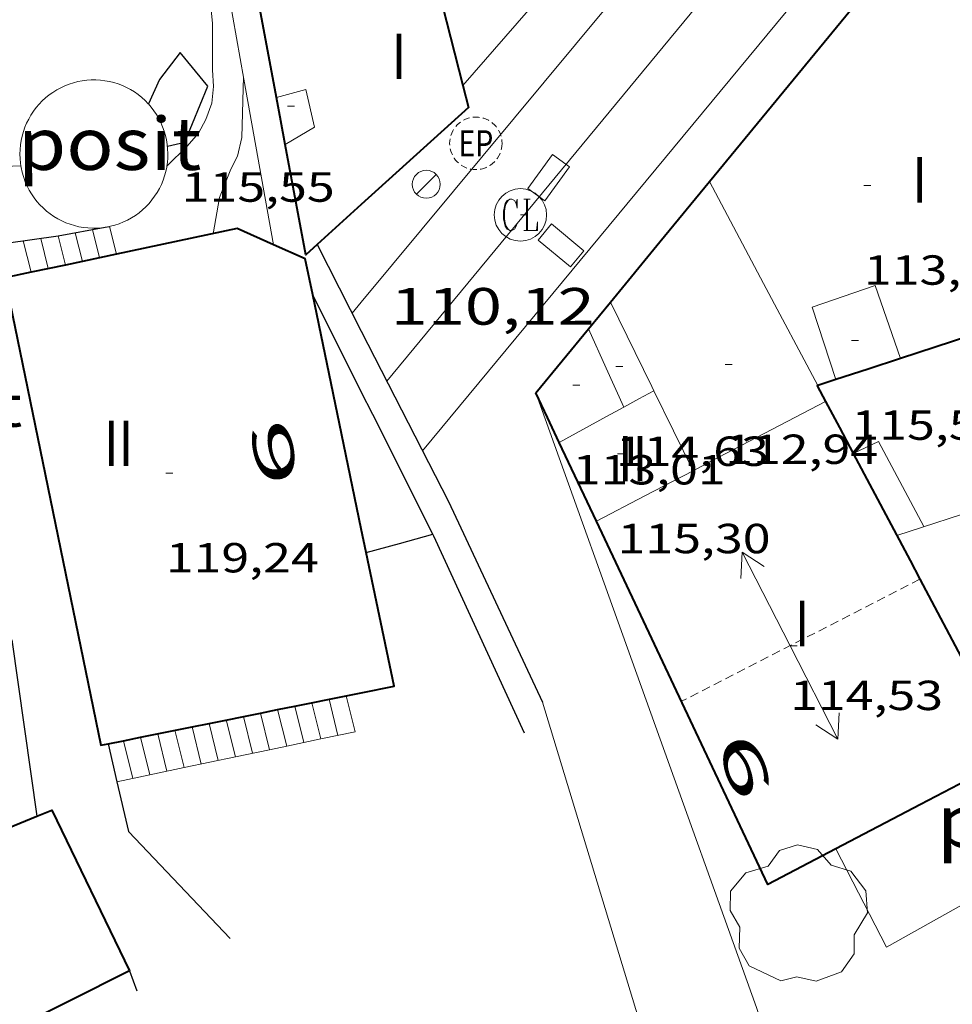
# Model space of a CAD drawing. Units: inches. Extents: x 451000 to 452009, y 4598998 to 4599501.
# Drawn here: x 451896 to 451923, y 4599447 to 4599475 of the extents above; entities that cross this region are included whole.
import ezdxf
from ezdxf.enums import TextEntityAlignment as Align

# ---------------------------------------------------------------- set-up
doc = ezdxf.new("R2010")
doc.units = ezdxf.units.IN
doc.header["$MEASUREMENT"] = 0
for name, pattern in [('DGN Style 1', [6.270497440000001, 0.01043344, -6.260064000000001]), ('TRAZOS', [0.75, 0.5, -0.25]), ('TRAZOS2', [0.375, 0.25, -0.125])]:
    doc.linetypes.add(name, pattern=pattern)
for name, color, linetype, lineweight in [('ARBRE', 7, 'Continuous', 0), ('CARENER', 7, 'Continuous', 0), ('COBERT', 7, 'Continuous', 0), ('CORBA DE NIVELL', 7, 'Continuous', 0), ('COTA ALTIMETRICA', 7, 'Continuous', 0), ('COTA EDIFICI', 7, 'Continuous', 0), ('DIPOSIT COBERT', 7, 'Continuous', 0), ('EIX VIA URBANA PAVIMENTADA', 7, 'Continuous', 0), ('EMBORNAL', 7, 'Continuous', 0), ('ESCALES', 7, 'Continuous', 0), ('FACANA EXTERIOR', 7, 'Continuous', 0), ('FANAL', 7, 'Continuous', 0), ('FILAT', 7, 'Continuous', 0), ('LIMIT DE PAVIMENT', 7, 'Continuous', 0), ('LINIA VOLUMETRICA', 7, 'Continuous', 0), ('MUR', 7, 'Continuous', 0), ('MUR CONTENCIO', 7, 'Continuous', 0), ('PORXO', 7, 'Continuous', 0), ('REGISTRE CLAVEGUERAM', 7, 'Continuous', 0), ('REGISTRE ENLLUMENAT PUBLIC', 7, 'Continuous', 0), ('TEXT DE NUMERO DE PLANTES', 7, 'Continuous', 0), ('TEXT DE NUMERO DE POLICIA', 7, 'Continuous', 0), ('VORERA', 7, 'Continuous', 0)]:
    doc.layers.add(name, color=color, linetype=linetype, lineweight=lineweight)
doc.styles.add('Style-Arial', font='ARIAL.TTF')
doc.linetypes.add('filat', pattern='A,0.25,[7,dgnlstyle-mataro.shx,S=0.008,R=0,X=0,Y=0],10.25', length=10.5)

# ---------------------------------------------------------------- blocks, each defined once
blk = doc.blocks.new('COTA')
at = {"color": 0, "linetype": 'ByBlock', "lineweight": -2}
blk.add_line((0, 0), (0.2, 0), dxfattribs=at)
blk = doc.blocks.new('SENTIT')
at = {"color": 0, "linetype": 'ByBlock', "lineweight": -2}
blk.add_line((0, 0), (3, 0), dxfattribs=at)
at = {"color": 0, "linetype": 'ByBlock', "lineweight": -2, "flags": 128}
blk.add_lwpolyline([(2.35, 0.376), (3, 0), (2.35, -0.374)], dxfattribs=at)
blk = doc.blocks.new('RCLAVC')
at = {"color": 0, "linetype": 'ByBlock', "lineweight": -2, "flags": 128}
for points in [[(-0.158, 0.43), (-0.122, 0.26), (-0.122, 0.6), (-0.158, 0.43), (-0.228, 0.544), (-0.332, 0.6), (-0.402, 0.6), (-0.508, 0.544), (-0.578, 0.43), (-0.612, 0.316), (-0.648, 0.146), (-0.648, -0.146), (-0.612, -0.316), (-0.578, -0.43), (-0.508, -0.544), (-0.402, -0.6), (-0.332, -0.6), (-0.228, -0.544), (-0.158, -0.43), (-0.122, -0.316)], [(-0.402, 0.6), (-0.472, 0.544), (-0.542, 0.43), (-0.578, 0.316), (-0.612, 0.146), (-0.612, -0.146), (-0.578, -0.316), (-0.542, -0.43), (-0.472, -0.544), (-0.402, -0.6)], [(0.122, 0.6), (0.368, 0.6)], [(0.226, 0.6), (0.226, -0.6)], [(0.262, 0.6), (0.262, -0.6)], [(0.122, -0.6), (0.648, -0.6), (0.648, -0.26), (0.612, -0.6)]]:
    blk.add_lwpolyline(points, dxfattribs=at)
at = {"color": 0, "linetype": 'ByBlock', "lineweight": -2}
blk.add_circle((-0.001401012718677521, -0.0007607361078262329), 1, dxfattribs=at)
blk = doc.blocks.new('REPC')
at = {"color": 0, "linetype": 'ByBlock', "lineweight": -2}
blk.add_circle((0.001121296942234039, 0.0002408043146133423), 1, dxfattribs=at)
at = {"color": 0, "linetype": 'ByBlock', "lineweight": -2, "style": 'Style-Arial', "width": 0.7999964000072}
blk.add_text('EP', height=1.000002, dxfattribs=at).set_placement((-0.0001425146484374409, 1.000000000033197e-06), align=Align.MIDDLE_CENTER)
blk = doc.blocks.new('EMBORN')
at = {"color": 0, "linetype": 'ByBlock', "lineweight": -2, "flags": 128}
blk.add_lwpolyline([(0, 0), (1.2, 0), (1.2, 0.6), (0, 0.6)], close=True, dxfattribs=at)
blk = doc.blocks.new('FANAL')
at = {"color": 0, "linetype": 'ByBlock', "lineweight": -2}
blk.add_line((0.283, 0.283), (-0.283, -0.283), dxfattribs=at)
blk.add_circle((0.0002620689868927002, 0.0006722288131713868), 0.40000000060146, dxfattribs=at)
blk = doc.blocks.new('ARBRE')
at = {"color": 0, "linetype": 'ByBlock', "lineweight": -2, "flags": 128}
blk.add_lwpolyline([(-0.507, -1.872), (-1.415, -1.448), (-1.697, -0.9400000000000001), (-1.675, -0.342), (-1.951, 0.138), (-1.943, 0.686), (-1.511, 1.208), (-0.871, 1.406), (-0.543, 1.846), (-0.027, 2.012), (0.541, 1.882), (0.933, 1.428), (1.495, 1.262), (1.921, 0.6940000000000001), (1.969, 0.068), (1.593, -0.562), (1.593, -1.098), (1.229, -1.618), (0.505, -1.886), (-0.049, -1.762), (-0.507, -1.872)], dxfattribs=at)

msp = doc.modelspace()

# ---------------------------------------------------------------- linework, layer by layer
at = {"layer": 'CARENER', "color": 1, "linetype": 'TRAZOS2', "lineweight": 20}
for points, elevation in [([(451922.0237026066, 4599459.13538411), (451915.2048860015, 4599455.64554326)], 114.5961735963251), ([(451922.0239230539, 4599459.135496934), (451922.0237026066, 4599459.13538411)], 114.5961776696859)]:
    msp.add_lwpolyline(points, dxfattribs=dict(at, elevation=elevation))
at = {"layer": 'CORBA DE NIVELL', "color": 30, "linetype": 'Continuous', "lineweight": 0, "flags": 128}
for points, elevation in [([(451901.7050193789, 4599475.982677213), (451901.7980122239, 4599475.020675016), (451901.801002137, 4599473.690672931), (451901.828998546, 4599473.211671975), (451901.7819949146, 4599472.742671604), (451901.6019910846, 4599472.274672246), (451901.3959878137, 4599471.885673204), (451901.0769844889, 4599471.512675047), (451900.4904885389, 4599470.937504985)], 118.0001829472), ([(451902.6830020552, 4599473.499665942), (451902.6389887923, 4599471.760663579), (451902.506984551, 4599471.228663757), (451902.3219814341, 4599470.855664583), (451901.998974795, 4599470.046665778), (451901.8119666217, 4599469.007665587)], 117.0001813968)]:
    msp.add_lwpolyline(points, dxfattribs=dict(at, elevation=elevation))
at = {"layer": 'CORBA DE NIVELL', "color": 30, "linetype": 'Continuous', "lineweight": 0, "elevation": 118.0001829472}
msp.add_lwpolyline([(451896.3177633561, 4599470.949250921), (451894.624969683, 4599470.879723021), (451894.566933431, 4599470.879548916)], dxfattribs=at)
at = {"layer": 'DIPOSIT COBERT', "color": 1, "linetype": 'Continuous', "lineweight": 20, "extrusion": (0.06319072771090581, -0.003468993107960469, 0.9979954398784512), "elevation": 12718.67588318234, "flags": 128}
msp.add_lwpolyline([(4617325.831222005, -198692.1098384401), (4617325.947279743, -198692.0508487684), (4617326.066740811, -198691.999096977), (4617326.098074327, -198691.9869383884)], dxfattribs=at)
at = {"layer": 'DIPOSIT COBERT', "color": 1, "linetype": 'Continuous', "lineweight": 20}
for points in [[(451896.3177633561, 4599470.949250921, 118.7900051191776), (451896.3059733894, 4599471.024710491, 118.7911841735664), (451896.2939743571, 4599471.154710784, 118.7921841751168), (451896.2899753373, 4599471.284711015, 118.7931841766672), (451896.2939763299, 4599471.414711186, 118.7931841766672), (451896.3059773349, 4599471.544711297, 118.7921841751168), (451896.3259783447, 4599471.673711346, 118.7921841751168), (451896.3539793517, 4599471.80071133, 118.790184172016), (451896.3889803544, 4599471.925711257, 118.7891841704656), (451896.4319813543, 4599472.048711123, 118.7861841658144), (451896.4829823439, 4599472.168710922, 118.7831841611632), (451896.5409833139, 4599472.284710662, 118.780184156512), (451896.6049842706, 4599472.397710351, 118.7761841503104), (451896.6769852093, 4599472.506709973, 118.7721841441088), (451896.7549861193, 4599472.610709543, 118.7681841379072), (451896.8389870007, 4599472.709709059, 118.7631841301552), (451896.9299878551, 4599472.803708515, 118.7571841208528), (451897.0259886716, 4599472.891707922, 118.7521841131008), (451897.1269894503, 4599472.973707284, 118.745184102248), (451897.2319901822, 4599473.048706603, 118.7391840929456), (451897.3429908778, 4599473.117705867, 118.7321840820928), (451897.456991525, 4599473.179705099, 118.72518407124), (451897.5749921253, 4599473.234704289, 118.7181840603872), (451897.6959926695, 4599473.281703443, 118.7111840495344), (451897.8199931651, 4599473.321702565, 118.7031840371312), (451897.9449936018, 4599473.353701666, 118.695184024728), (451898.0729939899, 4599473.378700734, 118.6871840123248), (451898.2019943113, 4599473.39469978, 118.6791839999216), (451898.3319945812, 4599473.403698807, 118.6711839875184), (451898.4619947827, 4599473.40369782, 118.6621839735648), (451898.5909949297, 4599473.396696831, 118.6541839611616), (451898.7199950082, 4599473.380695827, 118.6461839487584), (451898.8479950321, 4599473.357694821, 118.6381839363552), (451898.9739949923, 4599473.326693816, 118.630183923952), (451899.0979948886, 4599473.287692815, 118.6221839115488), (451899.2199947287, 4599473.241691818, 118.6141838991456), (451899.3379945019, 4599473.187690839, 118.6061838867424), (451899.4529942173, 4599473.126689872, 118.5991838758896), (451899.5639938735, 4599473.058688925, 118.5911838634864), (451899.6699934688, 4599472.983688003, 118.5841838526336), (451899.7719930123, 4599472.902687103, 118.5781838433312), (451899.8679925011, 4599472.815686242, 118.5711838324784), (451899.9589919365, 4599472.722685406, 118.565183823176), (451899.9636377358, 4599472.717328998, 118.5649105388651)], [(451899.9636377358, 4599472.717328998, 118.5649105388651), (451900.0439913247, 4599472.624684609, 118.560183815424), (451900.1229906656, 4599472.521683849, 118.5541838061216), (451900.1959899594, 4599472.413683129, 118.5491837983696), (451900.2619892043, 4599472.300682453, 118.545183792168), (451900.3199884141, 4599472.184681833, 118.5411837859664), (451900.3719875917, 4599472.065681254, 118.5371837797648), (451900.4159867267, 4599471.942680729, 118.5341837751136), (451900.4519858341, 4599471.817680262, 118.5311837704624), (451900.4809849155, 4599471.690679846, 118.5291837673616), (451900.5019839768, 4599471.562679488, 118.5271837642608), (451900.5149830106, 4599471.432679188, 118.5261837627104), (451900.5199820319, 4599471.302678948, 118.52518376116), (451900.5169810409, 4599471.172678769, 118.52518376116), (451900.5059800374, 4599471.042678651, 118.52518376116), (451900.4904885389, 4599470.937504985, 118.5259990618034)], [(451896.3889706272, 4599470.64370927, 118.7841841627136), (451896.3539715289, 4599470.769709732, 118.7871841673648), (451896.3259724492, 4599470.896710141, 118.7891841704656), (451896.3177633561, 4599470.949250921, 118.7900051191776)], [(451900.4904885389, 4599470.937504985, 118.5259990618034), (451900.4869790292, 4599470.913678595, 118.5261837627104), (451900.4609780253, 4599470.786678596, 118.5271837642608), (451900.4259770226, 4599470.661678668, 118.5291837673616), (451900.3839760166, 4599470.537678794, 118.5311837704624), (451900.3339750286, 4599470.417678988, 118.5331837735632), (451900.277974054, 4599470.300679231, 118.5371837797648), (451900.2139730974, 4599470.187679541, 118.540183784416), (451900.1429721527, 4599470.07767991, 118.5441837906176), (451900.0659712442, 4599469.973680332, 118.5491837983696), (451899.9819703552, 4599469.873680814, 118.5541838061216), (451899.8919695025, 4599469.779681351, 118.5591838138736), (451899.7969686799, 4599469.690681934, 118.565183823176), (451899.6969678951, 4599469.607682564, 118.5711838324784), (451899.5919671557, 4599469.531683244, 118.5771838417808), (451899.481966454, 4599469.46168397, 118.5841838526336), (451899.3679657993, 4599469.398684736, 118.5911838634864), (451899.2509652005, 4599469.34368554, 118.5981838743392), (451899.1299646412, 4599469.294686381, 118.6061838867424), (451899.0069641393, 4599469.253687251, 118.6141838991456), (451898.8809636937, 4599469.220688156, 118.6211839099984), (451898.8498469593, 4599469.21456306, 118.62314401632)], [(451898.7261925899, 4599469.191814312, 118.6309061355941), (451898.6249629704, 4599469.177690032, 118.6371839348048), (451898.4949627006, 4599469.168691004, 118.6461839487584), (451898.3649624839, 4599469.166691988, 118.6541839611616), (451898.2359623294, 4599469.172692976, 118.6621839735648), (451898.1069622432, 4599469.187693978, 118.670183985968), (451897.9789622118, 4599469.209694983, 118.6781839983712), (451897.8519622425, 4599469.239695993, 118.6871840123248), (451897.7279623386, 4599469.277696993, 118.695184024728), (451897.6059624985, 4599469.323697989, 118.7021840355808), (451897.4869627085, 4599469.375698973, 118.710184047984), (451897.3719629855, 4599469.435699939, 118.7181840603872), (451897.2609633217, 4599469.502700885, 118.72518407124), (451897.1539637173, 4599469.576701812, 118.7321840820928), (451897.0509641646, 4599469.656702718, 118.7391840929456), (451896.9539646743, 4599469.743703588, 118.745184102248), (451896.8619652298, 4599469.835704429, 118.7511841115504), (451896.77596584, 4599469.933705234, 118.7571841208528), (451896.6969664915, 4599470.035705991, 118.7631841301552), (451896.6229671962, 4599470.14370672, 118.7681841379072), (451896.5569679437, 4599470.255707394, 118.7721841441088), (451896.4969687232, 4599470.370708028, 118.7761841503104)], [(451898.8498469593, 4599469.21456306, 118.62314401632), (451898.7539633071, 4599469.195689081, 118.6291839224016), (451898.7261925899, 4599469.191814312, 118.6309061355941)]]:
    msp.add_polyline3d(points, dxfattribs=at)
at = {"layer": 'EIX VIA URBANA PAVIMENTADA', "color": 1, "linetype": 'Continuous', "lineweight": 20, "elevation": 111.1324567617698, "flags": 128}
msp.add_lwpolyline([(451925.2634612211, 4599485.086095235), (451920.8550934406, 4599481.830540984), (451906.78178656, 4599464.798152194)], dxfattribs=at)
at = {"layer": 'ESCALES', "color": 1, "linetype": 'Continuous', "lineweight": 0}
for points, elevation in [([(451897.380959274, 4599468.94469911), (451897.3810265206, 4599468.944431723)], 118.35018348984), ([(451897.3810265206, 4599468.944431723), (451897.5899495869, 4599468.113710971)], 118.35018348984), ([(451897.8729607195, 4599469.034695515), (451898.0788274211, 4599468.217198635)], 118.35018348984), ([(451898.8559636169, 4599469.215688339), (451899.054923481, 4599468.423822653)], 118.345183482088), ([(451896.3869566858, 4599468.806706438), (451896.6129043321, 4599467.906886023)], 118.35018348984), ([(451905.6198967518, 4599455.804517161), (451905.8738649174, 4599454.773612701), (451904.8958058259, 4599454.568846954)], 113.3601757527795), ([(451905.6198723464, 4599455.804616228), (451905.6198967518, 4599455.804517161)], 113.3601757527795), ([(451904.1508678237, 4599455.508626912), (451904.1509378105, 4599455.508343142)], 113.360175753344), ([(451904.1509378105, 4599455.508343142), (451904.4078444414, 4599454.46668771)], 113.360175753344), ([(451904.6398693254, 4599455.606623353), (451904.8958058259, 4599454.568846954)], 113.360175753344), ([(451903.1698648005, 4599455.310634047), (451903.169887502, 4599455.310542098)], 113.360175753344), ([(451903.169887502, 4599455.310542098), (451903.4288344243, 4599454.261722879)], 113.360175753344), ([(451903.6598663114, 4599455.409630483), (451903.6599363339, 4599455.409346583)], 113.360175753344), ([(451903.6599363339, 4599455.409346583), (451903.9177467233, 4599454.364081205)], 113.360175753344), ([(451901.2108587663, 4599454.915648299), (451901.210879647, 4599454.915563578)], 113.360175753344), ([(451901.6998602756, 4599455.014644743), (451901.6999756981, 4599455.014175962)], 113.360175753344), ([(451902.1898617788, 4599455.112641176), (451902.4507751956, 4599454.056957102)], 113.360175753344), ([(451899.7408542413, 4599454.619658994), (451899.7409680076, 4599454.619197475)], 113.360175753344), ([(451899.7409680076, 4599454.619197475), (451900.0057449335, 4599453.545067328)], 113.360175753344), ([(451900.7208572554, 4599454.816651863), (451900.9838040044, 4599453.749833071)], 113.360175753344), ([(451899.2508527304, 4599454.520662559), (451899.2509190039, 4599454.520392955)], 113.360175753344), ([(451903.9177467233, 4599454.364081205), (451903.4288344243, 4599454.261722879)], 114.3472800772664), ([(451904.4078444414, 4599454.46668771), (451903.9177467233, 4599454.364081205)], 114.0999649720813), ([(451904.8958058259, 4599454.568846954), (451904.4078444414, 4599454.46668771)], 113.8537279122951), ([(451902.4507751956, 4599454.056957102), (451900.9838040044, 4599453.749833071)], 115.0875492200429), ([(451903.4288344243, 4599454.261722879), (451902.4507751956, 4599454.056957102)], 114.5939969914177), ([(451900.9838040044, 4599453.749833071), (451900.0057449335, 4599453.545067328)], 115.8278181929611), ([(451900.0057449335, 4599453.545067328), (451899.063143015, 4599453.347724869)], 116.3213703419317)]:
    msp.add_lwpolyline(points, dxfattribs=dict(at, elevation=elevation))
at = {"layer": 'ESCALES', "color": 1, "linetype": 'Continuous', "lineweight": 0, "flags": 128}
for points, elevation in [([(451898.3639621637, 4599469.12469193), (451898.5659563765, 4599468.320689151)], 118.35018348984), ([(451896.8849579814, 4599468.875702766), (451897.1019517547, 4599468.010699779)], 118.35018348984), ([(451899.054923481, 4599468.423822653), (451899.0549579162, 4599468.4236856)], 118.345183482088), ([(451897.5899495869, 4599468.113710971), (451897.5899532927, 4599468.113696235)], 118.35018348984), ([(451898.0788274211, 4599468.217198635), (451898.0789548323, 4599468.216692685)], 118.35018348984), ([(451896.6129043321, 4599467.906886023), (451896.6129502074, 4599467.906703328)], 118.35018348984), ([(451905.1298708363, 4599455.705619789), (451905.3848633862, 4599454.671616252)], 113.360175753344), ([(451902.6808632912, 4599455.211637605), (451902.9398557107, 4599454.159634008)], 113.360175753344), ([(451901.210879647, 4599454.915563578), (451901.472851107, 4599453.852644663)], 113.360175753344), ([(451901.6999756981, 4599455.014175962), (451901.9608526374, 4599453.954641119)], 113.360175753344), ([(451900.2308557445, 4599454.717655428), (451900.4948480352, 4599453.647651766)], 113.360175753344), ([(451899.2509190039, 4599454.520392955), (451899.515844962, 4599453.442658877)], 113.360175753344), ([(451903.9177467233, 4599454.364081205), (451903.9178587748, 4599454.363626904)], 113.360175753344), ([(451904.4078444414, 4599454.46668771), (451904.4078603159, 4599454.466623345)], 113.360175753344), ([(451904.8958058259, 4599454.568846954), (451904.8958618465, 4599454.568619801)], 113.360175753344), ([(451902.4507751956, 4599454.056957102), (451902.450854171, 4599454.056637559)], 113.360175753344), ([(451903.4288344243, 4599454.261722879), (451903.4288572427, 4599454.261630456)], 113.360175753344), ([(451900.9838040044, 4599453.749833071), (451900.9838495672, 4599453.749648214)], 113.360175753344), ([(451900.0057449335, 4599453.545067328), (451900.0058464955, 4599453.544655317)], 113.360175753344), ([(451899.063143015, 4599453.347724869), (451899.0628435374, 4599453.34766217)], 116.7970299583754)]:
    msp.add_lwpolyline(points, dxfattribs=dict(at, elevation=elevation))
at = {"layer": 'FACANA EXTERIOR', "color": 1, "linetype": 'Continuous', "lineweight": 40, "extrusion": (-0.004263464946909002, 0.006699842826871969, 0.9999684669892056), "elevation": 29003.284864631, "flags": 128}
msp.add_lwpolyline([(451900.0016158777, 4599381.815647778), (451898.9554872056, 4599387.418790161), (451898.9884871162, 4599387.439790412)], dxfattribs=at)
at = {"layer": 'FACANA EXTERIOR', "color": 1, "linetype": 'Continuous', "lineweight": 40, "extrusion": (-0.006273230535226139, 0.006273326556598268, 0.9999606452018832), "elevation": 26133.31359441818, "flags": 128}
msp.add_lwpolyline([(451895.6971637711, 4599398.122530852), (451895.5721397689, 4599398.794546067), (451895.4461157771, 4599399.465561267)], dxfattribs=at)
at = {"layer": 'FACANA EXTERIOR', "color": 1, "linetype": 'Continuous', "lineweight": 40, "extrusion": (0.007526222046696156, 0.00868589194616114, 0.9999339534503283), "elevation": 43465.8625098817, "flags": 128}
msp.add_lwpolyline([(451891.1280958396, 4599264.654244354), (451890.8030646779, 4599264.360235273), (451890.213277553, 4599267.519363821)], dxfattribs=at)
at = {"layer": 'FACANA EXTERIOR', "color": 1, "linetype": 'Continuous', "lineweight": 40, "extrusion": (-0.7705588366846042, 0.6191121013704541, 0.1514572056520595), "elevation": 2499377.221264609, "flags": 128}
msp.add_lwpolyline([(-3868573.471664881, -382851.7934942851), (-3868575.702509727, -382851.6346617201), (-3868577.934760463, -382851.4748174825)], dxfattribs=at)
at = {"layer": 'FACANA EXTERIOR', "color": 1, "linetype": 'Continuous', "lineweight": 40, "extrusion": (0.008704259827982359, 0.007870899717779939, 0.9999311400283921), "elevation": 40249.69186059921, "flags": 128}
msp.add_lwpolyline([(451887.9371729532, 4599295.50517429), (451886.6730361173, 4599294.362146702)], dxfattribs=at)
at = {"layer": 'FACANA EXTERIOR', "color": 1, "linetype": 'Continuous', "lineweight": 40, "extrusion": (0.02624829794890716, 0.01710694437016184, 0.9995090691480002), "elevation": 90663.88433034488, "flags": 128}
msp.add_lwpolyline([(3606591.068552738, -2888528.662585386), (3606592.049693306, -2888529.045595346), (3606592.884192609, -2888528.502997903)], dxfattribs=at)
at = {"layer": 'FACANA EXTERIOR', "color": 1, "linetype": 'Continuous', "lineweight": 40, "extrusion": (0.8160664746939827, 0.1758500954514592, 0.5505563121155258), "elevation": 1177666.728732106, "flags": 128}
msp.add_lwpolyline([(4401061.974796567, -776538.0023819365), (4401065.037953833, -776538.0419125174), (4401068.799676538, -776538.0910262696)], dxfattribs=at)
at = {"layer": 'FACANA EXTERIOR', "color": 1, "linetype": 'Continuous', "lineweight": 40, "extrusion": (-0.1256915552433047, -0.04788140533704841, 0.9909132171706404), "elevation": -276918.7570799531, "flags": 128}
msp.add_lwpolyline([(-4137277.52810906, 2040977.251479566), (-4137277.460692339, 2040977.251479566), (-4137277.737657141, 2040971.415159633)], dxfattribs=at)
at = {"layer": 'FACANA EXTERIOR', "color": 1, "linetype": 'Continuous', "lineweight": 40, "extrusion": (-7.160348766200168e-07, -0.09124084412407768, 0.9958288549560176), "elevation": -419546.5084209015, "flags": 128}
msp.add_lwpolyline([(451876.4475102279, 4580295.132696622), (451876.7625106168, 4580295.516297352), (451877.0765110042, 4580295.89989808)], dxfattribs=at)
at = {"layer": 'FACANA EXTERIOR', "color": 1, "linetype": 'Continuous', "lineweight": 40, "extrusion": (-0.6282834619489719, 0.4588195738420146, 0.6282869488544602), "elevation": 1826467.280408299, "flags": 128}
msp.add_lwpolyline([(-3980958.84456569, -1474883.357070652), (-3980960.023398344, -1474883.249098792), (-3980961.201641245, -1474883.142412312)], dxfattribs=at)
at = {"layer": 'FACANA EXTERIOR', "color": 1, "linetype": 'Continuous', "lineweight": 40, "extrusion": (-2.995117057781668e-06, -0.4005005907002998, 0.9162965005061081), "elevation": -1841985.651824435, "flags": 128}
msp.add_lwpolyline([(451887.0731606959, 4214522.78741235), (451886.1491592304, 4214522.457824309), (451885.2261577664, 4214522.12823627)], dxfattribs=at)
at = {"layer": 'FACANA EXTERIOR', "color": 1, "linetype": 'Continuous', "lineweight": 40, "extrusion": (-0.1403590978710521, 1.064978576264409e-06, 0.990100663389178), "elevation": -63313.6615985097, "flags": 128}
msp.add_lwpolyline([(-4599468.26834435, 447427.3095021399), (-4599468.183344219, 447427.0458921714), (-4599468.097344087, 447426.7822822027)], dxfattribs=at)
at = {"layer": 'FACANA EXTERIOR', "color": 1, "linetype": 'Continuous', "lineweight": 40, "extrusion": (-0.6724593404210205, -0.309192329777435, 0.6724570905919037), "elevation": -1725934.741189701, "flags": 128}
msp.add_lwpolyline([(-3990109.672197979, 1568266.112298809), (-3990110.456315981, 1568266.100138864), (-3990111.240016225, 1568266.089330025)], dxfattribs=at)
at = {"layer": 'FACANA EXTERIOR', "color": 1, "linetype": 'Continuous', "lineweight": 40, "extrusion": (-0.1504925514771867, -0.04237348189777461, 0.9877026273032514), "elevation": -262793.6662723415, "flags": 128}
msp.add_lwpolyline([(-4304832.760808293, 1660921.585799054), (-4304832.760210421, 1660921.573006749), (-4304832.263509717, 1660921.681741339)], dxfattribs=at)
at = {"layer": 'FACANA EXTERIOR', "color": 1, "linetype": 'Continuous', "lineweight": 40, "extrusion": (-0.8832422114481833, -0.4689170458792501, 7.730740563176297e-14), "elevation": -2555921.398309472, "flags": 128}
msp.add_lwpolyline([(-3850528.269424705, 113.5361762238061), (-3850527.427068961, 113.5641762672173), (-3850526.584713216, 113.5931763121788)], dxfattribs=at)
at = {"layer": 'FACANA EXTERIOR', "color": 1, "linetype": 'Continuous', "lineweight": 40, "extrusion": (8.602665842243854e-08, 0.01153428076491701, 0.9999334779710243), "elevation": 53164.85466066144, "flags": 128}
msp.add_lwpolyline([(451912.7759115351, 4599153.519232837), (451912.2439192625, 4599154.646313599), (451911.7129269916, 4599155.773394349)], dxfattribs=at)
at = {"layer": 'FACANA EXTERIOR', "color": 1, "linetype": 'Continuous', "lineweight": 40}
for points, elevation in [([(451920.1169473517, 4599462.727516965), (451921.7419266456, 4599459.666499889), (451922.0237026066, 4599459.13538411)], 113.5931761144602), ([(451904.1509378105, 4599455.508343142), (451905.6198967518, 4599455.804517161)], 119.4901091930237), ([(451903.6599363339, 4599455.409346583), (451904.1509378105, 4599455.508343142)], 119.4869900059816), ([(451901.6999756981, 4599455.014175962), (451903.169887502, 4599455.310542098)], 119.4745389562198), ([(451903.169887502, 4599455.310542098), (451903.6599363339, 4599455.409346583)], 119.4838768708089), ([(451899.7409680076, 4599454.619197475), (451901.210879647, 4599454.915563578)], 119.4620939602377), ([(451901.210879647, 4599454.915563578), (451901.6999756981, 4599455.014175962)], 119.4714318737821), ([(451899.2509190039, 4599454.520392955), (451899.7409680076, 4599454.619197475)], 119.458980823974), ([(451898.8108513733, 4599454.431665765), (451899.2509190039, 4599454.520392955)], 119.456185204579)]:
    msp.add_lwpolyline(points, dxfattribs=dict(at, elevation=elevation))
at = {"layer": 'FACANA EXTERIOR', "color": 1, "linetype": 'Continuous', "lineweight": 40, "extrusion": (0.003675797737680987, 0.01357712528953764, 0.999901070196379), "elevation": 64221.93536632485, "flags": 128}
msp.add_lwpolyline([(451916.1501647629, 4599003.384081162), (451914.2050899518, 4599002.364000314), (451909.3056464258, 4599012.750010908)], dxfattribs=at)
at = {"layer": 'FACANA EXTERIOR', "color": 1, "linetype": 'Continuous', "lineweight": 40, "extrusion": (-0.002334073465139621, 0.01122699206283958, 0.9999342512136887), "elevation": 50702.77580476683, "flags": 128}
msp.add_lwpolyline([(451905.2416382064, 4599180.516751675), (451905.0996248815, 4599181.19979686)], dxfattribs=at)
at = {"layer": 'FACANA EXTERIOR', "color": 1, "linetype": 'Continuous', "lineweight": 40, "extrusion": (-0.008284838579207355, 0.009286515315700766, 0.9999225580428756), "elevation": 39088.4418194075, "flags": 128}
msp.add_lwpolyline([(451891.5312807586, 4599291.220456478), (451892.4673012288, 4599291.409457818), (451891.6730082093, 4599295.223634223)], dxfattribs=at)
at = {"layer": 'FACANA EXTERIOR', "color": 1, "linetype": 'Continuous', "lineweight": 40, "flags": 128}
for points, elevation in [([(451922.0237026066, 4599459.13538411), (451923.365905938, 4599456.605482819)], 113.7316504593602), ([(451905.6198967518, 4599455.804517161), (451906.0518736775, 4599455.891613089)], 119.4994410543587), ([(451924.0131206212, 4599453.73003394), (451922.0368742013, 4599452.694486839), (451919.6208608415, 4599451.427503207)], 113.4069083904513)]:
    msp.add_lwpolyline(points, dxfattribs=dict(at, elevation=elevation))
at = {"layer": 'FACANA EXTERIOR', "color": 1, "linetype": 'Continuous', "lineweight": 40, "extrusion": (0.3618865785512629, -0.8591108902716147, 0.3618930539277792), "elevation": -3787861.396343905, "flags": 128}
msp.add_lwpolyline([(2201956.067749988, 1470596.800623103), (2201957.610082186, 1470596.753423852), (2201959.151492813, 1470596.70729731)], dxfattribs=at)
at = {"layer": 'FACANA EXTERIOR', "color": 1, "linetype": 'Continuous', "lineweight": 40, "extrusion": (0.02335714108526385, 0.01786691733487008, 0.9995675150910378), "elevation": 92851.37389313648, "flags": 128}
msp.add_lwpolyline([(3378631.490601692, -3152047.050941617), (3378631.370396677, -3152047.493011073), (3378626.375254278, -3152046.472850787)], dxfattribs=at)
at = {"layer": 'FACANA EXTERIOR', "color": 1, "linetype": 'Continuous', "lineweight": 40, "extrusion": (0.1032326923326683, 0.02370949151032417, 0.9943746131343413), "elevation": 155819.0906492226, "flags": 128}
msp.add_lwpolyline([(4381584.081564726, -1461703.073601711), (4381583.16181984, -1461699.297174671), (4381582.638050026, -1461699.155558657)], dxfattribs=at)
at = {"layer": 'FACANA EXTERIOR', "color": 1, "linetype": 'Continuous', "lineweight": 40}
for points in [[(451907.1972342419, 4599480.123123024, 114.1370093276363), (451908.9560272478, 4599473.248637923, 114.1728553564873)], [(451916.0049999619, 4599470.501560213, 113.860176528544), (451922.9120744435, 4599478.906520837, 114.6291777208016), (451924.761083843, 4599479.767508143, 114.5761776386304), (451927.4860436731, 4599473.916478395, 114.6371777332048)], [(451908.9560272478, 4599473.248637923, 114.1728553564873), (451909.1190052957, 4599472.611615733, 114.1761770184704), (451906.0519795005, 4599469.838634705, 114.2261770959904)], [(451903.5369669136, 4599468.693652011, 119.3891851007056), (451902.4979687853, 4599469.152660606, 119.4091851317136), (451899.054923481, 4599468.423822653, 119.3858407306529)], [(451899.054923481, 4599468.423822653, 119.3858407306529), (451898.0788274211, 4599468.217198635, 119.3792226423382)], [(451897.5899495869, 4599468.113710971, 119.3759079719748), (451896.6129043321, 4599467.906886023, 119.3692834479658)], [(451898.0788274211, 4599468.217198635, 119.3792226423382), (451897.5899495869, 4599468.113710971, 119.3759079719748)], [(451896.6129043321, 4599467.906886023, 119.3692834479658), (451895.860947835, 4599467.747708787, 119.3641850619456), (451898.6008507287, 4599454.389667287, 119.455185203032), (451898.810851373, 4599454.431665759, 119.4561852045824)]]:
    msp.add_polyline3d(points, dxfattribs=at)
at = {"layer": 'FILAT', "color": 7, "linetype": 'filat', "lineweight": 0}
for points in [[(451917.5211751881, 4599483.461841512, 111.0228450078117), (451917.3810989198, 4599483.262569558, 111.0111721114544), (451917.0620950487, 4599482.817571288, 110.985172071144), (451916.7790916887, 4599482.432572838, 110.9621720354848), (451916.5280887653, 4599482.098574225, 110.9431720060272), (451916.3060862208, 4599481.80857546, 110.92517197812), (451916.1090840033, 4599481.556576564, 110.9111719564144), (451915.7610801481, 4599481.119578526, 110.885171916104), (451915.4970772728, 4599480.794580026, 110.865171885096), (451915.296075125, 4599480.552581175, 110.8511718633904), (451914.9920719146, 4599480.191582922, 110.8291718292816), (451914.6840687207, 4599479.833584704, 110.8081717967232), (451911.7390384635, 4599476.4476018, 110.6041714804416), (451908.9560272478, 4599473.248637923, 110.41117238592)], [(451908.9560272478, 4599473.248637923, 110.41117238592), (451908.9560098762, 4599473.248617955, 110.4111711812144)]]:
    msp.add_polyline3d(points, dxfattribs=at)
at = {"layer": 'LIMIT DE PAVIMENT', "color": 1, "linetype": 'Continuous', "lineweight": 20, "extrusion": (0.0126314464907778, -0.04156381344400482, 0.9990560024200559), "elevation": -185353.1788516923, "flags": 128}
msp.add_lwpolyline([(1769785.845311325, 4265276.346550951), (1769785.845311325, 4265292.253276935)], dxfattribs=at)
at = {"layer": 'LINIA VOLUMETRICA', "color": 1, "linetype": 'Continuous', "lineweight": 20, "extrusion": (0.2577791963020425, -1.954359207203161e-06, 0.9662038532059648), "elevation": 116596.1937897533, "flags": 128}
msp.add_lwpolyline([(4599473.927640145, -436579.775026437), (4599471.010635612, -436581.3771752767), (4599468.094631081, -436582.9793241168)], dxfattribs=at)
at = {"layer": 'LINIA VOLUMETRICA', "color": 1, "linetype": 'Continuous', "lineweight": 20, "extrusion": (-0.3806037219810515, -0.1132145104681696, 0.9177817177486285), "elevation": -692621.102963563, "flags": 128}
msp.add_lwpolyline([(-4279713.30574579, 1601141.069428737), (-4279710.659722513, 1601141.55547118), (-4279710.523476969, 1601141.580654726)], dxfattribs=at)
at = {"layer": 'LINIA VOLUMETRICA', "color": 1, "linetype": 'Continuous', "lineweight": 20, "extrusion": (-0.8153159718553246, -0.3695926917540464, 0.4457141553053998), "elevation": -2068329.527591724, "flags": 128}
msp.add_lwpolyline([(-4002561.943335579, 1029964.054943141), (-4002560.714919643, 1029964.059411546), (-4002559.487827373, 1029964.06276285)], dxfattribs=at)
at = {"layer": 'LINIA VOLUMETRICA', "color": 1, "linetype": 'Continuous', "lineweight": 20, "extrusion": (-0.4250929104182445, 0.7991163173583116, 0.4250989635882879), "elevation": 3483450.445468741, "flags": 128}
msp.add_lwpolyline([(-2559067.481481655, -1635862.811358395), (-2559066.995074372, -1635862.799205652), (-2559066.507784232, -1635862.788157704)], dxfattribs=at)
at = {"layer": 'LINIA VOLUMETRICA', "color": 1, "linetype": 'Continuous', "lineweight": 20, "extrusion": (0.8160622858661106, 0.4311692412658162, 0.3848836590104063), "elevation": 2351982.108852294, "flags": 128}
msp.add_lwpolyline([(3855614.853007581, -980670.5783480612), (3855613.580319483, -980670.4797526306), (3855612.308982723, -980670.3800737339)], dxfattribs=at)
at = {"layer": 'LINIA VOLUMETRICA', "color": 1, "linetype": 'Continuous', "lineweight": 20, "extrusion": (0.2675100074987291, -0.5082187907551455, 0.8186281552765013), "elevation": -2216548.225811617, "flags": 128}
msp.add_lwpolyline([(2542252.89566271, 3159614.903436753), (2542249.200658204, 3159614.917366198), (2542248.618288029, 3159614.919107377)], dxfattribs=at)
at = {"layer": 'LINIA VOLUMETRICA', "color": 1, "linetype": 'Continuous', "lineweight": 20, "extrusion": (0.1025797885072903, -0.1441685066730689, 0.9842219407600387), "elevation": -616627.4042284037, "flags": 128}
msp.add_lwpolyline([(3034750.944380219, 3430649.036103281), (3034750.38312948, 3430649.103923628), (3034748.85564499, 3430649.290429581)], dxfattribs=at)
at = {"layer": 'LINIA VOLUMETRICA', "color": 1, "linetype": 'Continuous', "lineweight": 20, "extrusion": (0.4630640454868845, -0.8863248218217296, 2.194005733082823e-13), "elevation": -3867351.709225018, "flags": 128}
msp.add_lwpolyline([(2530389.54626271, 113.5811769444816), (2530387.989262865, 113.5841769491328), (2530386.432263019, 113.5881769553344)], dxfattribs=at)
at = {"layer": 'LINIA VOLUMETRICA', "color": 1, "linetype": 'Continuous', "lineweight": 20}
for points in [[(451903.6219989889, 4599472.903657894, 115.6561793130624), (451904.4620020211, 4599473.131651874, 115.6561793130624), (451904.7089942171, 4599472.052648326, 115.6711793363184), (451903.873161767, 4599471.56021569, 115.6711793363184)], [(451919.6229626104, 4599464.839523982, 115.5531791533712), (451918.9449772427, 4599466.906532332, 115.6421792913568), (451920.7419847482, 4599467.528519661, 115.4681790215872), (451921.4699700568, 4599465.443510905, 115.5241791084096)]]:
    msp.add_polyline3d(points, dxfattribs=at)
at = {"layer": 'MUR', "color": 1, "linetype": 'Continuous', "lineweight": 20, "extrusion": (0.1292856888646899, -0.1292876156368291, 0.9831428803066857), "elevation": -536115.4175123647, "flags": 128}
msp.add_lwpolyline([(3571843.207487757, 2883388.803462044), (3571840.456837577, 2883384.794462931), (3571837.704773182, 2883380.785463818)], dxfattribs=at)
at = {"layer": 'MUR', "color": 1, "linetype": 'Continuous', "lineweight": 20, "extrusion": (-0.01426151333167519, 0.01252554847886303, 0.9998198437082525), "elevation": 51277.2586740221, "flags": 128}
msp.add_lwpolyline([(451875.7402085293, 4599181.247191383), (451876.4612244801, 4599181.589213273), (451877.7627745979, 4599179.15900899)], dxfattribs=at)
at = {"layer": 'MUR', "color": 1, "linetype": 'Continuous', "lineweight": 20, "extrusion": (0.04551094888569924, -0.08117409583680363, 0.9956603435392016), "elevation": -352679.6467491157, "flags": 128}
msp.add_lwpolyline([(2643510.286426357, 3774474.164976402), (2643510.178060598, 3774470.995031598), (2643515.185764938, 3774470.995031599)], dxfattribs=at)
at = {"layer": 'MUR', "color": 1, "linetype": 'Continuous', "lineweight": 20}
msp.add_polyline3d([(451911.0439464645, 4599464.464588494, 111.5291729145616), (451917.3538229722, 4599446.899513386, 110.8911719254064), (451918.4687997378, 4599443.609499825, 110.6041714804416), (451918.5447945747, 4599442.913498169, 110.5881714556352)], dxfattribs=at)
at = {"layer": 'MUR CONTENCIO', "color": 1, "linetype": 'Continuous', "lineweight": 30}
for points, elevation in [([(451895.8939554059, 4599468.738710078), (451897.3810265206, 4599468.944431723)], 118.3741835270048), ([(451897.3810265206, 4599468.944431723), (451897.3829592782, 4599468.944699101), (451898.7261925899, 4599469.191814312)], 118.3602016775988), ([(451898.7261925899, 4599469.191814312), (451898.8498469593, 4599469.21456306)], 118.3465049774129), ([(451898.810851373, 4599454.431665762), (451899.063143015, 4599453.347724869)], 116.9971813921584)]:
    msp.add_lwpolyline(points, dxfattribs=dict(at, elevation=elevation))
at = {"layer": 'MUR CONTENCIO', "color": 1, "linetype": 'Continuous', "lineweight": 30, "flags": 128}
for points, elevation in [([(451898.8498469593, 4599469.21456306), (451898.8559636177, 4599469.215688344)], 118.3452457697061), ([(451906.1939042701, 4599459.894618211), (451907.1439077309, 4599460.156611409), (451908.0939111992, 4599460.419604608)], 117.0001813968), ([(451899.063143015, 4599453.347724869), (451899.394833242, 4599451.922657442), (451902.2998145585, 4599448.866630663)], 116.9790365387963)]:
    msp.add_lwpolyline(points, dxfattribs=dict(at, elevation=elevation))
at = {"layer": 'MUR CONTENCIO', "color": 1, "linetype": 'Continuous', "lineweight": 30, "extrusion": (0.02179736790059145, -0.04261258233146342, 0.9988538644765061), "elevation": -186034.8326847022, "flags": 128}
msp.add_lwpolyline([(2496934.516149601, 3884589.977696089), (2496934.516149601, 3884587.198982367)], dxfattribs=at)
at = {"layer": 'MUR CONTENCIO', "color": 1, "linetype": 'Continuous', "lineweight": 30, "extrusion": (-0.01980649008917187, 0.03947123454978198, 0.9990243863857696), "elevation": 172712.5831364387, "flags": 128}
msp.add_lwpolyline([(-2466752.605402235, -3904432.690177901), (-2466752.605402234, -3904435.792402721)], dxfattribs=at)
at = {"layer": 'MUR CONTENCIO', "color": 1, "linetype": 'Continuous', "lineweight": 30, "extrusion": (0.5728869523853032, 0.2512947183754436, 0.7801612040490644), "elevation": 1414798.518258728, "flags": 128}
msp.add_lwpolyline([(4030529.290706965, -1764224.314789669), (4030523.826704383, -1764224.732004124), (4030517.494171884, -1764224.936615043)], dxfattribs=at)
at = {"layer": 'MUR CONTENCIO', "color": 1, "linetype": 'Continuous', "lineweight": 30, "extrusion": (0.4319362214093865, 0.2591572702072558, 0.8638683985036754), "elevation": 1387280.178227051, "flags": 128}
msp.add_lwpolyline([(3711520.896762376, -2378933.254747174), (3711524.712268816, -2378933.588267922), (3711525.437365958, -2378933.651795682)], dxfattribs=at)
at = {"layer": 'MUR CONTENCIO', "color": 1, "linetype": 'Continuous', "lineweight": 30, "extrusion": (-0.8941092251496823, -0.4436451188789052, 0.06121847757954239), "elevation": -2444576.196033017, "flags": 128}
msp.add_lwpolyline([(-3919277.961894769, 150048.8042562782), (-3919284.159959944, 150051.702697108), (-3919284.220333593, 150051.6996914659)], dxfattribs=at)
at = {"layer": 'MUR CONTENCIO', "color": 1, "linetype": 'Continuous', "lineweight": 30, "extrusion": (-0.04606678185346886, 0.01188034497347105, 0.9988677134700954), "elevation": 33942.64906269226, "flags": 128}
msp.add_lwpolyline([(-4566582.4125041, -710202.966782046), (-4566582.955032518, -710201.72660843), (-4566578.250588212, -710199.7717584909)], dxfattribs=at)
at = {"layer": 'MUR CONTENCIO', "color": 1, "linetype": 'Continuous', "lineweight": 30, "extrusion": (-0.3603036453811246, 0.9318794379697883, 0.04221369699735511), "elevation": 4123303.001393459, "flags": 128}
msp.add_lwpolyline([(-2080183.91435942, -174105.5392360917), (-2080191.225792838, -174105.6983781968), (-2080198.365633497, -174105.8545176206)], dxfattribs=at)
at = {"layer": 'MUR CONTENCIO', "color": 1, "linetype": 'Continuous', "lineweight": 30, "extrusion": (0.9384568932663467, 0.3453963802345656, 1.317609161723142e-06), "elevation": 2012720.803557815, "flags": 128}
msp.add_lwpolyline([(4160299.205794002, 114.0692015935909), (4160298.898905923, 114.1112016586958), (4160298.592017848, 114.1532017238246)], dxfattribs=at)
at = {"layer": 'MUR CONTENCIO', "color": 1, "linetype": 'Continuous', "lineweight": 30}
msp.add_polyline3d([(451900.5079835536, 4599471.505679354, 119.3721850743488), (451901.0019852148, 4599471.623675788, 119.3721850743488), (451901.662998357, 4599473.220673249, 119.2731849208592), (451900.8680044616, 4599474.187680781, 119.2661849100064), (451900.2839976909, 4599473.414684013, 119.2961849565184), (451899.9636377358, 4599472.717328998, 119.3013939858659)], dxfattribs=at)
at = {"layer": 'PORXO', "color": 1, "linetype": 'Continuous', "lineweight": 0, "extrusion": (0.09983179313608932, 0.02746559002542568, 0.9946251828924243), "elevation": 171555.8156384965, "flags": 128}
msp.add_lwpolyline([(4314811.985531216, -1646886.428106103), (4314812.230571185, -1646891.884888391), (4314807.870861824, -1646892.087706847)], dxfattribs=at)
at = {"layer": 'VORERA', "color": 1, "linetype": 'Continuous', "lineweight": 0, "extrusion": (-0.03131285132973417, -0.03768534382309344, 0.9987989388272983), "elevation": -187373.1292322361, "flags": 128}
msp.add_lwpolyline([(-2591850.241712889, 3821847.704997408), (-2591850.241712888, 3821866.89171961)], dxfattribs=at)
at = {"layer": 'VORERA', "color": 1, "linetype": 'Continuous', "lineweight": 0, "extrusion": (-0.02860196896879964, -0.03453788660148728, 0.9989940248871414), "elevation": -171671.4578513831, "flags": 128}
msp.add_lwpolyline([(-2585565.091196077, 3826856.473074024), (-2585565.091196078, 3826834.311088507)], dxfattribs=at)
at = {"layer": 'VORERA', "color": 1, "linetype": 'TRAZOS', "lineweight": 0, "extrusion": (-0.03131283231347681, -0.0376853204316147, 0.9987989403060431), "elevation": -187373.0130501761}
msp.add_lwpolyline([(-2591850.266927886, 3821847.283768938), (-2591850.266927886, 3821847.693593472)], dxfattribs=at)

# ---------------------------------------------------------------- block references
at = {"layer": 'ARBRE', "color": 3, "linetype": 'Continuous', "lineweight": 0, "xscale": 1.000001550400009, "yscale": 1.000001550399986, "zscale": 1.0000015504, "rotation": 359.9995652666707}
msp.add_blockref('ARBRE', (451918.5518447999, 4599449.531508377, 109.6141699455456), dxfattribs=at)
at = {"layer": 'CARENER', "color": 1, "linetype": 'Continuous', "lineweight": 20, "zscale": 1.0000015504}
for rotation in [117.1031106810082, 297.1031106810082]:
    msp.add_blockref('SENTIT', (451918.3109028807, 4599457.23552215, 114.5271775626608), dxfattribs=dict(at, rotation=rotation))
at = {"layer": 'COTA ALTIMETRICA', "color": 7, "linetype": 'Continuous', "lineweight": 0, "xscale": 1.000001550400009, "yscale": 1.000001550399986, "zscale": 1.0000015504, "rotation": 359.9995652666707}
msp.add_blockref('COTA', (451910.6019843391, 4599469.546599727, 110.120170730048), dxfattribs=at)
at = {"layer": 'COTA EDIFICI', "color": 7, "linetype": 'Continuous', "lineweight": 0, "xscale": 1.000001550400009, "yscale": 1.000001550399986, "zscale": 1.0000015504, "rotation": 359.9995652666707}
for p in [(451903.9409975638, 4599472.650655081, 115.5541791549216), (451920.421005966, 4599470.390526534, 113.7131763006352), (451920.0649717861, 4599465.958522364, 115.555179156472), (451913.3299556841, 4599465.21257231, 114.6341777285536), (451916.4539609523, 4599465.268548694, 112.935175094424), (451912.0969497511, 4599464.682580844, 112.995175187448), (451913.3789368292, 4599462.717568071, 115.2991787595696), (451900.4609126359, 4599462.168665235, 119.2381848665952), (451918.3109028807, 4599457.23552215, 114.5271775626608)]:
    msp.add_blockref('COTA', p, dxfattribs=at)
at = {"layer": 'EMBORNAL', "color": 7, "linetype": 'Continuous', "lineweight": 0, "zscale": 1.0000015504}
for p, xscale, yscale, rotation in [((451911.2989884471, 4599469.945595059, 110.210170869584), 1.000003790673841, 1.000003790673844, 54.02264380033549), ((451911.1089796545, 4599468.825594763, 110.1371707564048), 1.000001550399988, 1.000001550399986, 320.3706402319363)]:
    msp.add_blockref('EMBORN', p, dxfattribs=dict(at, xscale=xscale, yscale=yscale, rotation=rotation))
at = {"layer": 'FANAL', "color": 7, "linetype": 'Continuous', "lineweight": 0, "xscale": 1.000001550400009, "yscale": 1.000001550399986, "zscale": 1.0000015504, "rotation": 359.9995652666707}
msp.add_blockref('FANAL', (451907.9079868015, 4599470.421621526, 110.2621709502048), dxfattribs=at)
at = {"layer": 'REGISTRE CLAVEGUERAM', "color": 7, "linetype": 'Continuous', "lineweight": 0, "xscale": 0.7500011627999923, "yscale": 0.7500011628000038, "zscale": 0.7500011628000001, "rotation": 359.9995652666702}
msp.add_blockref('RCLAVC', (451910.6019843391, 4599469.546599727, 110.120170730048), dxfattribs=at)
at = {"layer": 'REGISTRE ENLLUMENAT PUBLIC', "color": 1, "linetype": 'TRAZOS2', "lineweight": 0, "xscale": 0.7500011627999923, "yscale": 0.7500011628000038, "zscale": 0.7500011628000001, "rotation": 359.9995652666702}
msp.add_blockref('REPC', (451909.3259978698, 4599471.590612578, 110.3821711362528), dxfattribs=at)

# ---------------------------------------------------------------- texts
at = {"layer": 'COBERT', "color": 7, "linetype": 'Continuous', "lineweight": 20, "style": 'Style-Arial', "width": 1.366665}
msp.add_text('cobert', height=1.20000186048, rotation=359.99956526667, dxfattribs=at).set_placement((451892.9487717436, 4599464.091725214, 117.7861826154144), align=Align.MIDDLE_CENTER)
at = {"layer": 'COTA ALTIMETRICA', "color": 7, "linetype": 'Continuous', "lineweight": 0, "style": 'Style-Arial', "width": 1.333331428571429}
msp.add_text('110,12', height=1.05000162792, rotation=359.99956526667, dxfattribs=at).set_placement((451906.8919627368, 4599467.457624639, 110.120170730048), align=Align.TOP_LEFT)
at = {"layer": 'COTA EDIFICI', "color": 7, "linetype": 'Continuous', "lineweight": 0, "style": 'Style-Arial', "width": 1.25}
for s, p in [('115,55', (451900.9169785426, 4599470.761675097, 115.5541791549216)), ('113,71', (451920.4209907909, 4599468.390523434, 113.7131763006352)), ('115,56', (451920.0649566111, 4599463.958519264, 115.555179156472)), ('114,63', (451913.3299405091, 4599463.21256921, 114.6341777285536)), ('112,94', (451916.4539457773, 4599463.268545593, 112.935175094424)), ('113,01', (451912.096934576, 4599462.682577744, 112.995175187448)), ('115,30', (451913.3789216541, 4599460.71756497, 115.2991787595696)), ('119,24', (451900.4608974609, 4599460.168662135, 119.2381848665952)), ('114,53', (451918.3108952931, 4599456.235520599, 114.5271775626608))]:
    msp.add_text(s, height=0.8400013023360002, rotation=359.99956526667, dxfattribs=at).set_placement(p, align=Align.TOP_LEFT)
at = {"layer": 'DIPOSIT COBERT', "color": 7, "linetype": 'Continuous', "lineweight": 20, "style": 'Style-Arial', "width": 1.093332}
msp.add_text('diposit', height=1.5000023256, rotation=359.99956526667, dxfattribs=at).set_placement((451897.8527159599, 4599471.581699618, 118.7521841131008), align=Align.MIDDLE_CENTER)
at = {"layer": 'PORXO', "color": 7, "linetype": 'Continuous', "lineweight": 20, "style": 'Style-Arial', "width": 1.093332}
msp.add_text('porxo', height=1.5000023256, rotation=359.99956526667, dxfattribs=at).set_placement((451925.5496927947, 4599452.229459464, 111.8431734013872), align=Align.MIDDLE_CENTER)
at = {"layer": 'TEXT DE NUMERO DE PLANTES', "color": 7, "linetype": 'Continuous', "lineweight": 0, "style": 'Style-Arial', "width": 0.8076910650906692}
for s, p in [('I', (451907.1264748701, 4599474.076634123)), ('I', (451922.0134711665, 4599470.546515694)), ('II', (451899.1148400941, 4599463.018677766)), ('II', (451913.8058595397, 4599462.579565617)), ('I', (451918.6553697807, 4599457.870521521))]:
    msp.add_text(s, height=1.300004015523101, rotation=359.99956526667, dxfattribs=at).set_placement(p, align=Align.MIDDLE_CENTER)
at = {"layer": 'TEXT DE NUMERO DE POLICIA', "color": 7, "linetype": 'DGN Style 1', "lineweight": 20, "style": 'Style-Arial', "width": 2.250002678580995}
for s, rotation, p in [('9', 281.7516958205426, (451903.5596537472, 4599462.739649036)), ('6', 289.7597374998113, (451917.0015700848, 4599453.7942994))]:
    msp.add_text(s, height=1.119997736441799, rotation=rotation, dxfattribs=at).set_placement(p, align=Align.MIDDLE_CENTER)

doc.saveas('drawing.dxf')
